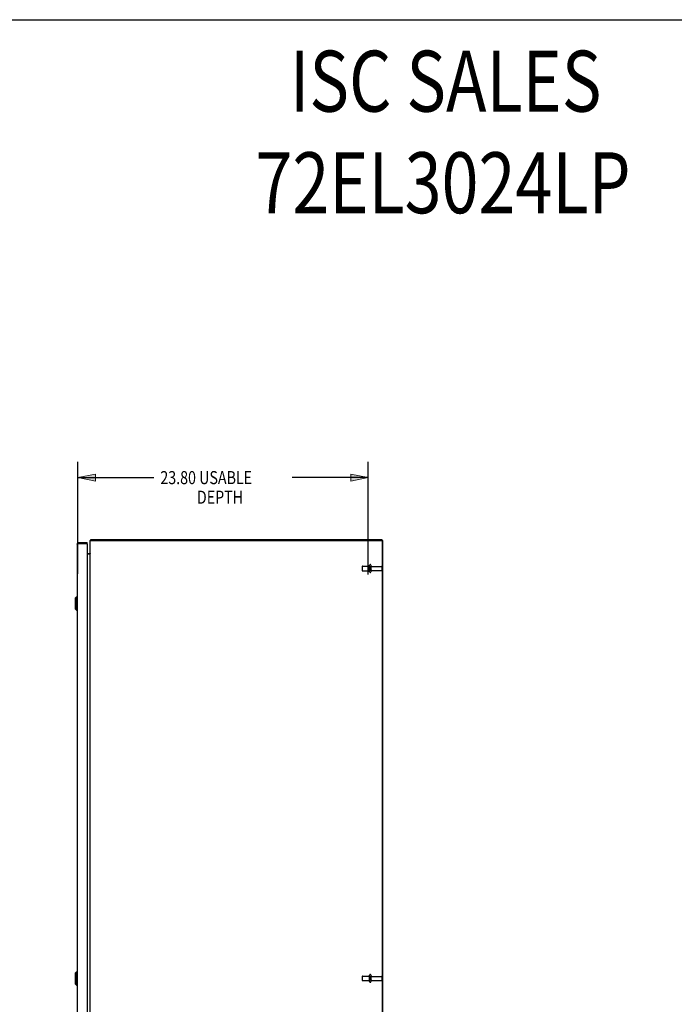
# Model space of a CAD drawing. Units: inches. Extents: x -117 to 126, y -73 to 84.
# Drawn here: x 4 to 58, y 3 to 84 of the extents above; entities that cross this region are included whole.
import ezdxf

# ---------------------------------------------------------------- set-up
doc = ezdxf.new("R2010")
doc.units = ezdxf.units.IN
doc.header["$MEASUREMENT"] = 0
for name, pattern in [('AI-Linetype-1095', [27.777778, 13.888889, -13.888889]), ('AI-Linetype-1096', [27.777778, 13.888889, -13.888889]), ('AI-Linetype-1099', [27.777778, 13.888889, -13.888889]), ('AI-Linetype-1100', [27.777778, 13.888889, -13.888889]), ('AI-Linetype-1101', [27.777778, 13.888889, -13.888889]), ('AI-Linetype-1102', [27.777778, 13.888889, -13.888889]), ('AI-Linetype-1104', [27.777778, 13.888889, -13.888889]), ('AI-Linetype-1105', [27.777778, 13.888889, -13.888889]), ('AI-Linetype-1256', [27.777778, 13.888889, -13.888889]), ('AI-Linetype-1259', [27.777778, 13.888889, -13.888889]), ('AI-Linetype-1262', [27.777778, 13.888889, -13.888889]), ('AI-Linetype-1263', [27.777778, 13.888889, -13.888889]), ('AI-Linetype-1268', [27.777778, 13.888889, -13.888889]), ('AI-Linetype-1269', [27.777778, 13.888889, -13.888889]), ('AI-Linetype-1270', [27.777778, 13.888889, -13.888889]), ('AI-Linetype-1271', [27.777778, 13.888889, -13.888889]), ('AI-Linetype-1272', [27.777778, 13.888889, -13.888889]), ('AI-Linetype-1273', [27.777778, 13.888889, -13.888889]), ('AI-Linetype-1274', [27.777778, 13.888889, -13.888889]), ('AI-Linetype-1275', [27.777778, 13.888889, -13.888889]), ('AI-Linetype-1276', [27.777778, 13.888889, -13.888889]), ('AI-Linetype-1277', [27.777778, 13.888889, -13.888889]), ('AI-Linetype-1278', [27.777778, 13.888889, -13.888889]), ('AI-Linetype-1279', [27.777778, 13.888889, -13.888889]), ('AI-Linetype-618', [27.777778, 13.888889, -13.888889]), ('AI-Linetype-619', [27.777778, 13.888889, -13.888889]), ('AI-Linetype-620', [27.777778, 13.888889, -13.888889]), ('AI-Linetype-621', [27.777778, 13.888889, -13.888889]), ('AI-Linetype-622', [27.777778, 13.888889, -13.888889]), ('AI-Linetype-623', [27.777778, 13.888889, -13.888889]), ('AI-Linetype-625', [27.777778, 13.888889, -13.888889]), ('AI-Linetype-626', [27.777778, 13.888889, -13.888889]), ('AI-Linetype-627', [27.777778, 13.888889, -13.888889]), ('AI-Linetype-628', [27.777778, 13.888889, -13.888889])]:
    doc.linetypes.add(name, pattern=pattern)
doc.layers.add('DEFAULT_2', color=7, linetype='Continuous')
doc.layers.add('DIMENSIONS', color=7, linetype='Continuous')

# ---------------------------------------------------------------- blocks, each defined once
blk = doc.blocks.new('block 54')
at = {"layer": 'DIMENSIONS', "color": 2, "insert": (15.785, 45.972), "char_height": 1.07143, "attachment_point": 7}
blk.add_mtext('\\fMyriad Pro|b0|i0|c0|p34;\\W0.8;23.80 USABLE', dxfattribs=at)
blk = doc.blocks.new('block 55')
at = {"layer": 'DIMENSIONS', "color": 2, "insert": (18.785, 44.365), "char_height": 1.07143, "attachment_point": 7}
blk.add_mtext('\\fMyriad Pro|b0|i0|c0|p34;\\W0.8;DEPTH', dxfattribs=at)
blk = doc.blocks.new('block 56')
at = {"layer": 'DIMENSIONS', "color": 2, "lineweight": 25}
blk.add_lwpolyline([(9.029, 38.62), (9.029, 47.794)], dxfattribs=at)
blk = doc.blocks.new('block 57')
at = {"layer": 'DIMENSIONS', "color": 2, "lineweight": 25}
blk.add_lwpolyline([(32.827, 38.567), (32.827, 47.794)], dxfattribs=at)
blk = doc.blocks.new('block 58')
at = {"layer": 'DIMENSIONS', "color": 2, "lineweight": 25}
blk.add_lwpolyline([(9.029, 46.508), (15.249, 46.508)], dxfattribs=at)
blk = doc.blocks.new('block 59')
at = {"layer": 'DIMENSIONS', "color": 2, "lineweight": 25}
blk.add_lwpolyline([(32.827, 46.508), (26.606, 46.508)], dxfattribs=at)
blk = doc.blocks.new('block 61')
at = {"layer": 'DIMENSIONS'}
h = blk.add_hatch(color=2, dxfattribs=at)
h.dxf.hatch_style = 2
h.paths.add_polyline_path([(9.029, 46.508), (10.457, 46.222), (10.457, 46.794)])
at = {"layer": 'DIMENSIONS', "lineweight": 0}
blk.add_lwpolyline([(9.029, 46.508), (10.457, 46.222), (10.457, 46.794), (9.029, 46.508)], dxfattribs=at)
blk = doc.blocks.new('block 60')
at = {"layer": 'DIMENSIONS'}
blk.add_blockref('block 61', (0, 0), dxfattribs=at)
blk = doc.blocks.new('block 63')
at = {"layer": 'DIMENSIONS'}
h = blk.add_hatch(color=2, dxfattribs=at)
h.dxf.hatch_style = 2
h.paths.add_polyline_path([(32.827, 46.508), (31.398, 46.794), (31.398, 46.222)])
at = {"layer": 'DIMENSIONS', "lineweight": 0}
blk.add_lwpolyline([(32.827, 46.508), (31.398, 46.794), (31.398, 46.222), (32.827, 46.508)], dxfattribs=at)
blk = doc.blocks.new('block 62')
at = {"layer": 'DIMENSIONS'}
blk.add_blockref('block 63', (0, 0), dxfattribs=at)
blk = doc.blocks.new('block 53')
at = {"layer": 'DIMENSIONS'}
for name in ['block 56', 'block 57', 'block 54', 'block 60', 'block 58', 'block 59', 'block 62', 'block 55']:
    blk.add_blockref(name, (0, 0), dxfattribs=at)
blk = doc.blocks.new('block 156')
at = {"layer": 'DIMENSIONS', "color": 2, "char_height": 5, "attachment_point": 7}
for s, insert in [('\\fMyriad Pro|b0|i0|c0|p34;\\W0.8;ISC SALES', (26.409, 76.529)), ('\\fMyriad Pro|b0|i0|c0|p34;\\W0.8;72EL3024LP', (23.586, 68.195))]:
    blk.add_mtext(s, dxfattribs=dict(at, insert=insert))
blk = doc.blocks.new('block 203')
at = {"color": 7, "lineweight": 25}
blk.add_lwpolyline([(-117.179, 84.071), (125.679, 84.071)], dxfattribs=at)
blk = doc.blocks.new('block 915')
at = {"color": 3, "lineweight": 25}
blk.add_lwpolyline([(10.065, 41.397), (10.068, 41.401), (10.07, 41.405), (10.073, 41.409), (10.076, 41.414), (10.078, 41.418), (10.08, 41.422), (10.083, 41.425), (10.085, 41.427), (10.088, 41.428), (10.09, 41.428)], dxfattribs=at)
blk = doc.blocks.new('block 916')
at = {"color": 7, "lineweight": 25}
blk.add_lwpolyline([(8.796, 36.609), (8.914, 36.727)], dxfattribs=at)
blk = doc.blocks.new('block 921')
at = {"color": 3, "lineweight": 25}
blk.add_lwpolyline([(10.023, 40.256), (10.025, 40.259), (10.026, 40.263)], dxfattribs=at)
blk = doc.blocks.new('block 923')
at = {"color": 3, "lineweight": 25}
blk.add_lwpolyline([(10.02, 40.272), (10.02, 40.271), (10.02, 40.27), (10.02, 40.268), (10.021, 40.266), (10.024, 40.26)], dxfattribs=at)
blk = doc.blocks.new('block 925')
at = {"color": 3, "lineweight": 25}
blk.add_lwpolyline([(8.954, 41.061), (8.954, 41.063), (8.955, 41.064), (8.956, 41.066), (8.957, 41.068), (8.959, 41.069), (8.961, 41.071), (8.964, 41.072), (8.967, 41.074), (8.971, 41.076), (8.974, 41.077), (8.978, 41.079), (8.983, 41.08), (8.988, 41.082), (8.993, 41.084), (8.998, 41.085), (9.004, 41.087), (9.01, 41.088), (9.016, 41.09), (9.022, 41.092), (9.029, 41.093), (9.035, 41.095)], dxfattribs=at)
blk = doc.blocks.new('block 927')
at = {"color": 7, "lineweight": 25}
blk.add_lwpolyline([(8.796, 36.609), (8.796, 35.743)], dxfattribs=at)
blk = doc.blocks.new('block 928')
at = {"color": 7, "lineweight": 25}
blk.add_lwpolyline([(8.796, 5.859), (8.796, 4.993)], dxfattribs=at)
blk = doc.blocks.new('block 930')
at = {"color": 7, "lineweight": 25}
blk.add_lwpolyline([(8.914, 36.727), (8.914, 35.625)], dxfattribs=at)
blk = doc.blocks.new('block 931')
at = {"color": 7, "lineweight": 25}
blk.add_lwpolyline([(8.914, 5.977), (8.914, 4.875)], dxfattribs=at)
blk = doc.blocks.new('block 933')
at = {"color": 3, "lineweight": 25}
blk.add_lwpolyline([(8.954, 41.061), (8.954, -30.205)], dxfattribs=at)
blk = doc.blocks.new('block 934')
at = {"color": 7, "lineweight": 25}
blk.add_lwpolyline([(9.071, 41.178), (9.071, 41.103)], dxfattribs=at)
blk = doc.blocks.new('block 936')
at = {"color": 3, "lineweight": 25}
blk.add_lwpolyline([(9.779, 41.088), (9.779, -30.232)], dxfattribs=at)
blk = doc.blocks.new('block 938')
at = {"color": 7, "lineweight": 25}
blk.add_lwpolyline([(9.779, 41.103), (9.779, 41.178)], dxfattribs=at)
blk = doc.blocks.new('block 939')
at = {"color": 3, "lineweight": 25}
blk.add_lwpolyline([(10.027, -30.497), (10.027, 41.353)], dxfattribs=at)
blk = doc.blocks.new('block 941')
at = {"color": 7, "lineweight": 25}
blk.add_lwpolyline([(10.09, 41.353), (10.09, 41.428)], dxfattribs=at)
blk = doc.blocks.new('block 942')
at = {"color": 7, "lineweight": 25}
blk.add_lwpolyline([(8.796, 5.859), (8.914, 5.977)], dxfattribs=at)
blk = doc.blocks.new('block 943')
at = {"color": 7, "lineweight": 25}
blk.add_lwpolyline([(8.796, 4.993), (8.914, 4.875)], dxfattribs=at)
blk = doc.blocks.new('block 945')
at = {"color": 3, "lineweight": 25}
blk.add_lwpolyline([(10.02, 40.243), (10.02, 40.246), (10.02, 40.249), (10.021, 40.253), (10.023, 40.256)], dxfattribs=at)
blk = doc.blocks.new('block 946')
at = {"color": 7, "lineweight": 25}
blk.add_lwpolyline([(8.914, 4.875), (8.954, 4.875)], dxfattribs=at)
blk = doc.blocks.new('block 947')
at = {"color": 253, "linetype": 'AI-Linetype-618', "lineweight": 25}
blk.add_lwpolyline([(32.357, 5.245), (32.952, 5.245)], dxfattribs=at)
blk = doc.blocks.new('block 948')
at = {"color": 253, "linetype": 'AI-Linetype-619', "lineweight": 25}
blk.add_lwpolyline([(33.12, 5.262), (33.922, 5.262)], dxfattribs=at)
blk = doc.blocks.new('block 949')
at = {"color": 253, "linetype": 'AI-Linetype-620', "lineweight": 25}
blk.add_lwpolyline([(33.12, 5.594), (33.922, 5.594)], dxfattribs=at)
blk = doc.blocks.new('block 950')
at = {"color": 253, "linetype": 'AI-Linetype-621', "lineweight": 25}
blk.add_lwpolyline([(32.357, 5.611), (32.952, 5.611)], dxfattribs=at)
blk = doc.blocks.new('block 951')
at = {"color": 7, "lineweight": 25}
blk.add_lwpolyline([(8.914, 5.977), (8.954, 5.977)], dxfattribs=at)
blk = doc.blocks.new('block 952')
at = {"color": 3, "lineweight": 25}
blk.add_lwpolyline([(10.024, 40.26), (10.025, 40.259)], dxfattribs=at)
blk = doc.blocks.new('block 953')
at = {"color": 253, "linetype": 'AI-Linetype-622', "lineweight": 25}
blk.add_lwpolyline([(32.952, 39.236), (32.952, 38.87)], dxfattribs=at)
blk = doc.blocks.new('block 954')
at = {"color": 253, "linetype": 'AI-Linetype-623', "lineweight": 25}
blk.add_lwpolyline([(32.952, 5.611), (32.952, 5.245)], dxfattribs=at)
blk = doc.blocks.new('block 956')
at = {"color": 7, "lineweight": 25}
blk.add_lwpolyline([(33.952, 41.343), (33.952, 41.353)], dxfattribs=at)
blk = doc.blocks.new('block 958')
at = {"color": 7, "lineweight": 25}
blk.add_lwpolyline([(33.964, 41.353), (33.964, 41.428)], dxfattribs=at)
blk = doc.blocks.new('block 959')
at = {"color": 3, "lineweight": 25}
blk.add_lwpolyline([(33.987, 41.343), (33.987, -30.497)], dxfattribs=at)
blk = doc.blocks.new('block 960')
at = {"color": 3, "lineweight": 25}
blk.add_lwpolyline([(34.027, -30.497), (34.027, 41.353)], dxfattribs=at)
blk = doc.blocks.new('block 962')
at = {"color": 7, "lineweight": 25}
blk.add_lwpolyline([(8.796, 35.743), (8.914, 35.625)], dxfattribs=at)
blk = doc.blocks.new('block 964')
at = {"color": 7, "lineweight": 25}
blk.add_lwpolyline([(10.065, 41.397), (10.09, 41.37)], dxfattribs=at)
blk = doc.blocks.new('block 965')
at = {"color": 7, "lineweight": 25}
blk.add_lwpolyline([(10.101, 41.348), (10.098, 41.35), (10.095, 41.352), (10.092, 41.353), (10.09, 41.353)], dxfattribs=at)
blk = doc.blocks.new('block 966')
at = {"color": 7, "lineweight": 25}
blk.add_lwpolyline([(10.109, 41.343), (10.109, 41.343), (10.107, 41.345), (10.104, 41.347), (10.101, 41.348)], dxfattribs=at)
blk = doc.blocks.new('block 967')
at = {"color": 7, "lineweight": 25}
blk.add_lwpolyline([(8.914, 35.625), (8.954, 35.625)], dxfattribs=at)
blk = doc.blocks.new('block 968')
at = {"color": 7, "lineweight": 25}
blk.add_lwpolyline([(8.914, 36.727), (8.954, 36.727)], dxfattribs=at)
blk = doc.blocks.new('block 969')
at = {"color": 3, "lineweight": 25}
blk.add_lwpolyline([(9.035, 41.095), (9.049, 41.098)], dxfattribs=at)
blk = doc.blocks.new('block 970')
at = {"color": 253, "linetype": 'AI-Linetype-625', "lineweight": 25}
blk.add_lwpolyline([(32.357, 38.87), (32.952, 38.87)], dxfattribs=at)
blk = doc.blocks.new('block 971')
at = {"color": 253, "linetype": 'AI-Linetype-626', "lineweight": 25}
blk.add_lwpolyline([(33.12, 38.887), (33.922, 38.887)], dxfattribs=at)
blk = doc.blocks.new('block 972')
at = {"color": 253, "linetype": 'AI-Linetype-627', "lineweight": 25}
blk.add_lwpolyline([(33.12, 39.219), (33.922, 39.219)], dxfattribs=at)
blk = doc.blocks.new('block 973')
at = {"color": 253, "linetype": 'AI-Linetype-628', "lineweight": 25}
blk.add_lwpolyline([(32.357, 39.236), (32.952, 39.236)], dxfattribs=at)
blk = doc.blocks.new('block 974')
at = {"color": 3, "lineweight": 25}
blk.add_lwpolyline([(9.779, 40.243), (10.02, 40.243)], dxfattribs=at)
blk = doc.blocks.new('block 975')
at = {"color": 3, "lineweight": 25}
blk.add_lwpolyline([(9.985, 40.253), (9.779, 40.253)], dxfattribs=at)
blk = doc.blocks.new('block 976')
at = {"color": 3, "lineweight": 25}
blk.add_lwpolyline([(9.049, 41.098), (9.775, 41.098)], dxfattribs=at)
blk = doc.blocks.new('block 977')
at = {"color": 7, "lineweight": 25}
blk.add_lwpolyline([(9.779, 41.103), (9.071, 41.103)], dxfattribs=at)
blk = doc.blocks.new('block 978')
at = {"color": 3, "lineweight": 25}
blk.add_lwpolyline([(9.071, 41.178), (9.779, 41.178)], dxfattribs=at)
blk = doc.blocks.new('block 979')
at = {"color": 3, "lineweight": 25}
blk.add_lwpolyline([(10.027, 41.343), (33.987, 41.343)], dxfattribs=at)
blk = doc.blocks.new('block 980')
at = {"color": 7, "lineweight": 25}
blk.add_lwpolyline([(34.027, 41.353), (33.952, 41.353)], dxfattribs=at)
blk = doc.blocks.new('block 981')
at = {"color": 7, "lineweight": 25}
blk.add_lwpolyline([(10.035, 41.353), (10.027, 41.353)], dxfattribs=at)
blk = doc.blocks.new('block 982')
at = {"color": 7, "lineweight": 25}
blk.add_lwpolyline([(10.09, 41.353), (33.951, 41.353)], dxfattribs=at)
blk = doc.blocks.new('block 983')
at = {"color": 3, "lineweight": 25}
blk.add_lwpolyline([(10.09, 41.428), (33.964, 41.428)], dxfattribs=at)
blk = doc.blocks.new('block 1405')
at = {"color": 3, "lineweight": 25}
blk.add_open_spline([(10.065, 41.397), (10.049, 41.383), (10.037, 41.364), (10.031, 41.343)], degree=3, dxfattribs=at)
blk = doc.blocks.new('block 1406')
at = {"color": 3, "lineweight": 25}
blk.add_open_spline([(9.071, 41.178), (9.006, 41.178), (8.954, 41.126), (8.954, 41.061)], degree=3, dxfattribs=at)
blk = doc.blocks.new('block 1407')
at = {"color": 7, "lineweight": 25}
blk.add_open_spline([(10.144, 41.353), (10.134, 41.353), (10.124, 41.35), (10.117, 41.343)], degree=3, dxfattribs=at)
blk = doc.blocks.new('block 1408')
at = {"color": 7, "lineweight": 25}
blk.add_open_spline([(9.071, 41.103), (9.064, 41.103), (9.057, 41.101), (9.051, 41.098)], degree=3, dxfattribs=at)
blk = doc.blocks.new('block 1409')
at = {"color": 3, "lineweight": 25}
blk.add_open_spline([(9.985, 40.253), (10.008, 40.253), (10.027, 40.272), (10.027, 40.295)], degree=3, dxfattribs=at)
blk = doc.blocks.new('block 1410')
at = {"color": 3, "lineweight": 25}
blk.add_open_spline([(9.779, 41.088), (9.779, 41.092), (9.777, 41.095), (9.775, 41.098)], degree=3, dxfattribs=at)
blk = doc.blocks.new('block 1973')
at = {"layer": 'DEFAULT_2', "color": 253, "linetype": 'AI-Linetype-1095', "lineweight": 25}
blk.add_lwpolyline([(32.327, 39.206), (32.327, 38.9)], dxfattribs=at)
blk = doc.blocks.new('block 1974')
at = {"layer": 'DEFAULT_2', "color": 253, "linetype": 'AI-Linetype-1096', "lineweight": 25}
blk.add_lwpolyline([(32.327, 5.581), (32.327, 5.275)], dxfattribs=at)
blk = doc.blocks.new('block 1977')
at = {"layer": 'DEFAULT_2', "color": 253, "linetype": 'AI-Linetype-1099', "lineweight": 25}
blk.add_lwpolyline([(32.952, 5.164), (32.952, 5.693)], dxfattribs=at)
blk = doc.blocks.new('block 1978')
at = {"layer": 'DEFAULT_2', "color": 253, "linetype": 'AI-Linetype-1100', "lineweight": 25}
blk.add_lwpolyline([(32.952, 38.789), (32.952, 39.318)], dxfattribs=at)
blk = doc.blocks.new('block 1979')
at = {"layer": 'DEFAULT_2', "color": 253, "linetype": 'AI-Linetype-1101', "lineweight": 25}
blk.add_lwpolyline([(33.058, 39.318), (33.058, 38.789)], dxfattribs=at)
blk = doc.blocks.new('block 1980')
at = {"layer": 'DEFAULT_2', "color": 253, "linetype": 'AI-Linetype-1102', "lineweight": 25}
blk.add_lwpolyline([(33.058, 5.693), (33.058, 5.164)], dxfattribs=at)
blk = doc.blocks.new('block 1982')
at = {"layer": 'DEFAULT_2', "color": 253, "linetype": 'AI-Linetype-1104', "lineweight": 25}
blk.add_lwpolyline([(33.952, 39.189), (33.952, 38.917)], dxfattribs=at)
blk = doc.blocks.new('block 1983')
at = {"layer": 'DEFAULT_2', "color": 253, "linetype": 'AI-Linetype-1105', "lineweight": 25}
blk.add_lwpolyline([(33.952, 5.564), (33.952, 5.292)], dxfattribs=at)
blk = doc.blocks.new('block 2134')
at = {"layer": 'DEFAULT_2', "color": 253, "linetype": 'AI-Linetype-1256', "lineweight": 25}
blk.add_open_spline([(33.12, 5.262), (33.086, 5.262), (33.058, 5.234), (33.058, 5.2)], degree=3, dxfattribs=at)
blk = doc.blocks.new('block 2137')
at = {"layer": 'DEFAULT_2', "color": 253, "linetype": 'AI-Linetype-1259', "lineweight": 25}
blk.add_open_spline([(32.952, 5.164), (32.952, 5.134), (32.976, 5.111), (33.005, 5.111), (33.034, 5.111), (33.058, 5.134), (33.058, 5.164)], degree=3, knots=[0, 0, 0, 0, 1, 1, 1, 2, 2, 2, 2], dxfattribs=at)
blk = doc.blocks.new('block 2140')
at = {"layer": 'DEFAULT_2', "color": 253, "linetype": 'AI-Linetype-1262', "lineweight": 25}
blk.add_open_spline([(32.327, 5.275), (32.327, 5.259), (32.34, 5.245), (32.357, 5.245)], degree=3, dxfattribs=at)
blk = doc.blocks.new('block 2141')
at = {"layer": 'DEFAULT_2', "color": 253, "linetype": 'AI-Linetype-1263', "lineweight": 25}
blk.add_open_spline([(33.922, 5.262), (33.938, 5.262), (33.952, 5.275), (33.952, 5.292)], degree=3, dxfattribs=at)
blk = doc.blocks.new('block 2146')
at = {"layer": 'DEFAULT_2', "color": 253, "linetype": 'AI-Linetype-1268', "lineweight": 25}
blk.add_open_spline([(33.058, 5.657), (33.058, 5.622), (33.086, 5.594), (33.12, 5.594)], degree=3, dxfattribs=at)
blk = doc.blocks.new('block 2147')
at = {"layer": 'DEFAULT_2', "color": 253, "linetype": 'AI-Linetype-1269', "lineweight": 25}
blk.add_open_spline([(33.058, 39.282), (33.058, 39.247), (33.086, 39.219), (33.12, 39.219)], degree=3, dxfattribs=at)
blk = doc.blocks.new('block 2148')
at = {"layer": 'DEFAULT_2', "color": 253, "linetype": 'AI-Linetype-1270', "lineweight": 25}
blk.add_open_spline([(33.12, 38.887), (33.086, 38.887), (33.058, 38.859), (33.058, 38.825)], degree=3, dxfattribs=at)
blk = doc.blocks.new('block 2149')
at = {"layer": 'DEFAULT_2', "color": 253, "linetype": 'AI-Linetype-1271', "lineweight": 25}
blk.add_open_spline([(33.058, 5.693), (33.058, 5.722), (33.034, 5.746), (33.005, 5.746), (32.976, 5.746), (32.952, 5.722), (32.952, 5.693)], degree=3, knots=[0, 0, 0, 0, 1, 1, 1, 2, 2, 2, 2], dxfattribs=at)
blk = doc.blocks.new('block 2150')
at = {"layer": 'DEFAULT_2', "color": 253, "linetype": 'AI-Linetype-1272', "lineweight": 25}
blk.add_open_spline([(33.058, 39.318), (33.058, 39.347), (33.034, 39.371), (33.005, 39.371), (32.976, 39.371), (32.952, 39.347), (32.952, 39.318)], degree=3, knots=[0, 0, 0, 0, 1, 1, 1, 2, 2, 2, 2], dxfattribs=at)
blk = doc.blocks.new('block 2151')
at = {"layer": 'DEFAULT_2', "color": 253, "linetype": 'AI-Linetype-1273', "lineweight": 25}
blk.add_open_spline([(32.952, 38.789), (32.952, 38.759), (32.976, 38.736), (33.005, 38.736), (33.034, 38.736), (33.058, 38.759), (33.058, 38.789)], degree=3, knots=[0, 0, 0, 0, 1, 1, 1, 2, 2, 2, 2], dxfattribs=at)
blk = doc.blocks.new('block 2152')
at = {"layer": 'DEFAULT_2', "color": 253, "linetype": 'AI-Linetype-1274', "lineweight": 25}
blk.add_open_spline([(32.357, 5.611), (32.34, 5.611), (32.327, 5.598), (32.327, 5.581)], degree=3, dxfattribs=at)
blk = doc.blocks.new('block 2153')
at = {"layer": 'DEFAULT_2', "color": 253, "linetype": 'AI-Linetype-1275', "lineweight": 25}
blk.add_open_spline([(33.952, 5.564), (33.952, 5.581), (33.938, 5.594), (33.922, 5.594)], degree=3, dxfattribs=at)
blk = doc.blocks.new('block 2154')
at = {"layer": 'DEFAULT_2', "color": 253, "linetype": 'AI-Linetype-1276', "lineweight": 25}
blk.add_open_spline([(32.357, 39.236), (32.34, 39.236), (32.327, 39.223), (32.327, 39.206)], degree=3, dxfattribs=at)
blk = doc.blocks.new('block 2155')
at = {"layer": 'DEFAULT_2', "color": 253, "linetype": 'AI-Linetype-1277', "lineweight": 25}
blk.add_open_spline([(32.327, 38.9), (32.327, 38.884), (32.34, 38.87), (32.357, 38.87)], degree=3, dxfattribs=at)
blk = doc.blocks.new('block 2156')
at = {"layer": 'DEFAULT_2', "color": 253, "linetype": 'AI-Linetype-1278', "lineweight": 25}
blk.add_open_spline([(33.952, 39.189), (33.952, 39.206), (33.938, 39.219), (33.922, 39.219)], degree=3, dxfattribs=at)
blk = doc.blocks.new('block 2157')
at = {"layer": 'DEFAULT_2', "color": 253, "linetype": 'AI-Linetype-1279', "lineweight": 25}
blk.add_open_spline([(33.922, 38.887), (33.938, 38.887), (33.952, 38.901), (33.952, 38.917)], degree=3, dxfattribs=at)

msp = doc.modelspace()

# ---------------------------------------------------------------- block references
for name in ['block 203', 'block 939', 'block 981', 'block 979', 'block 1405', 'block 915', 'block 964', 'block 941', 'block 983', 'block 965', 'block 982', 'block 966', 'block 1407', 'block 956', 'block 980', 'block 958', 'block 959', 'block 960', 'block 1406', 'block 925', 'block 933', 'block 969', 'block 976', 'block 1408', 'block 934', 'block 978', 'block 977', 'block 1410', 'block 938', 'block 936', 'block 975', 'block 974', 'block 1409', 'block 923', 'block 945', 'block 921', 'block 952', 'block 973', 'block 970', 'block 953', 'block 972', 'block 971', 'block 916', 'block 927', 'block 930', 'block 968', 'block 962', 'block 967', 'block 942', 'block 928', 'block 931', 'block 951', 'block 943', 'block 946', 'block 950', 'block 947', 'block 954', 'block 949', 'block 948']:
    msp.add_blockref(name, (0, 0))
at = {"layer": 'DEFAULT_2'}
for name in ['block 2154', 'block 1973', 'block 2155', 'block 2150', 'block 1978', 'block 2151', 'block 1979', 'block 2147', 'block 2148', 'block 2156', 'block 2157', 'block 1982', 'block 2149', 'block 1977', 'block 1980', 'block 2146', 'block 2152', 'block 1974', 'block 2140', 'block 2137', 'block 2134', 'block 2153', 'block 2141', 'block 1983']:
    msp.add_blockref(name, (0, 0), dxfattribs=at)
at = {"layer": 'DIMENSIONS'}
for name in ['block 156', 'block 53']:
    msp.add_blockref(name, (0, 0), dxfattribs=at)

doc.saveas('drawing.dxf')
